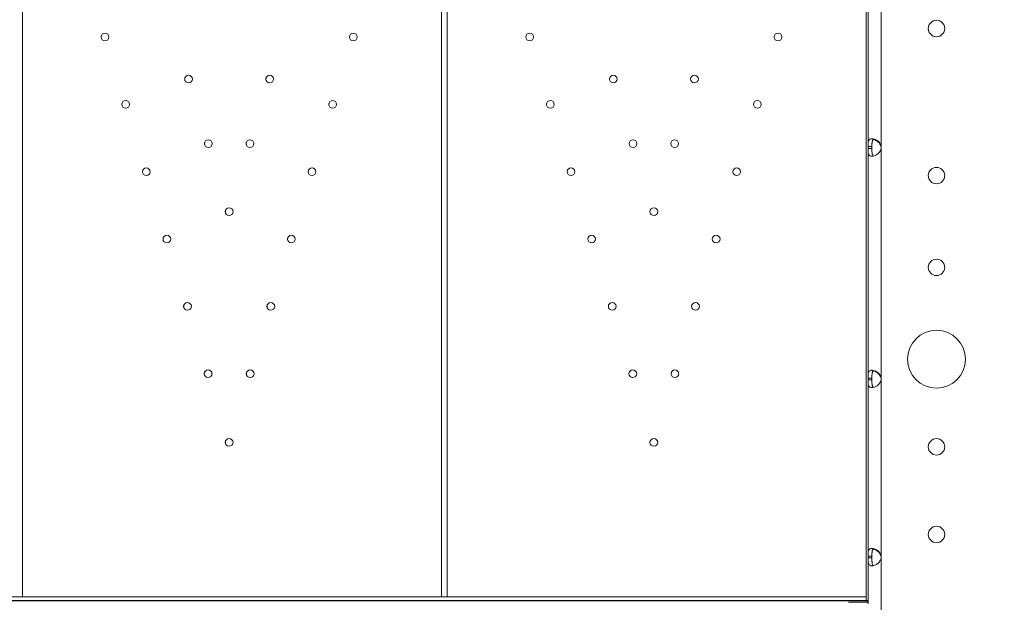
# Model space of a CAD drawing. Units: millimetres. Extents: x 106539 to 118179, y 7146 to 18873.
# Drawn here: x 109150 to 109660, y 13358 to 13660 of the extents above; entities that cross this region are included whole.
import ezdxf

# ---------------------------------------------------------------- set-up
doc = ezdxf.new("R2010")
doc.units = ezdxf.units.MM
doc.header["$MEASUREMENT"] = 0
doc.styles.get("Standard").update_dxf_attribs({"font": 'arial.ttf'})
doc.dimstyles.new('ISO-25', dxfattribs={"dimtxt": 2.5, "dimasz": 2.5, "dimexe": 1.25, "dimexo": 0.625, "dimtad": 1, "dimtxsty": 'Standard', "dimcen": 2.5, "dimadec": 0, "dimazin": 0, "dimtfac": 1, "dimtmove": 0, "dimatfit": 3, "dimfxl": 1, "dimarcsym": 0})

# ---------------------------------------------------------------- blocks, each defined once
blk = doc.blocks.new('*D4')
at = {"color": 0, "lineweight": -2, "transparency": 16777216}
for p, q in [((107020.69, 18310.47), (106899.44, 18310.47)), ((106900.69, 18190.47), (106900.69, 7393.52)), ((107020.69, 7273.52), (106899.44, 7273.52))]:
    blk.add_line(p, q, dxfattribs=at)
at = {"color": 0, "transparency": 16777216}
for points in [[(106880.69, 18190.47), (106920.69, 18190.47), (106900.69, 18310.47)], [(106880.69, 7393.52), (106920.69, 7393.52), (106900.69, 7273.52)]]:
    blk.add_solid(points, dxfattribs=at)
at = {"layer": 'Defpoints', "color": 0, "transparency": 16777216}
for p in [(113888.66, 18310.47), (106900.69, 7273.52), (114764.3, 7273.52)]:
    blk.add_point(p, dxfattribs=at)
at = {"color": 0, "lineweight": 18, "transparency": 16777216, "insert": (106703.05, 12792), "char_height": 250, "attachment_point": 5, "rotation": 90}
blk.add_mtext('1085', dxfattribs=at)

msp = doc.modelspace()

# ---------------------------------------------------------------- linework, layer by layer
at = {"color": 0, "linetype": 'Continuous', "lineweight": 18}
for p, q in [((109151.903, 14011.094), (109151.903, 13361.094)), ((109368.903, 13361.094), (109368.903, 14011.094)), ((109371.903, 14011.094), (109371.903, 13361.094)), ((109588.903, 13361.094), (109588.903, 14011.094)), ((109588.814, 13376.01), (109588.814, 13996.01)), ((109589.864, 13664.554), (109589.864, 13594.407)), ((109596.564, 13664.554), (109596.564, 13594.408)), ((109589.864, 13594.407), (109591.864, 13594.407)), ((109589.864, 13594.407), (109589.864, 13593.495)), ((109591.864, 13593.495), (109589.864, 13593.495)), ((109589.864, 13593.495), (109589.864, 13474.467)), ((109591.864, 13594.407), (109591.864, 13593.495)), ((109596.564, 13594.408), (109596.564, 13594.158)), ((109596.564, 13593.494), (109596.564, 13474.467)), ((109589.864, 13474.467), (109591.864, 13474.467)), ((109589.864, 13474.467), (109589.864, 13473.554)), ((109591.864, 13473.554), (109589.864, 13473.554)), ((109589.864, 13473.554), (109589.864, 13382.117)), ((109591.864, 13474.467), (109591.864, 13473.554)), ((109596.564, 13474.467), (109596.564, 13474.218)), ((109596.564, 13473.554), (109596.564, 13382.117)), ((109589.864, 13382.117), (109591.864, 13382.117)), ((109589.864, 13382.117), (109589.864, 13381.204)), ((109591.864, 13381.204), (109589.864, 13381.204)), ((109589.864, 13381.204), (109589.864, 13357.504)), ((109591.864, 13382.117), (109591.864, 13381.204)), ((109596.564, 13382.117), (109596.564, 13381.868)), ((109596.564, 13381.204), (109596.564, 13194.407)), ((109588.814, 13376.01), (109588.903, 13376.01)), ((109588.814, 13376.01), (109588.814, 13361.094)), ((108708.903, 13361.094), (109588.903, 13361.094)), ((109588.903, 13359.094), (108708.903, 13359.094)), ((109588.903, 13359.01), (108708.903, 13359.01)), ((109174.633, 13359.094), (109174.633, 13359.01)), ((109248.647, 13359.094), (109248.647, 13359.01)), ((109322.661, 13359.094), (109322.661, 13359.01)), ((109396.675, 13359.094), (109396.675, 13359.01)), ((109470.689, 13359.094), (109470.689, 13359.01)), ((109544.703, 13359.094), (109544.703, 13359.01)), ((109589.864, 13358.235), (109579.806, 13358.235)), ((109588.422, 13359.094), (109588.422, 13359.01)), ((109588.903, 13359.094), (109588.903, 13361.094)), ((109588.903, 13359.094), (109589.864, 13359.094)), ((109588.903, 13358.235), (109588.903, 13359.01)), ((109588.903, 13359.01), (109589.864, 13359.01))]:
    msp.add_line(p, q, dxfattribs=at)
for centre, radius in [((109625.316, 13655.622), 4.25), ((109194.587, 13651.193), 2), ((109323.219, 13651.193), 2), ((109414.587, 13651.193), 2), ((109543.219, 13651.193), 2), ((109237.86, 13629.405), 2), ((109279.946, 13629.405), 2), ((109457.86, 13629.405), 2), ((109499.946, 13629.405), 2), ((109205.271, 13616.292), 2), ((109312.535, 13616.292), 2), ((109425.271, 13616.292), 2), ((109532.535, 13616.292), 2), ((109248.105, 13595.938), 2), ((109269.701, 13595.938), 2), ((109468.105, 13595.938), 2), ((109489.701, 13595.938), 2), ((109215.955, 13581.391), 2), ((109301.851, 13581.391), 2), ((109435.955, 13581.391), 2), ((109521.851, 13581.391), 2), ((109625.316, 13579.394), 4.25), ((109258.903, 13560.665), 2), ((109478.903, 13560.665), 2), ((109226.639, 13546.489), 2), ((109291.166, 13546.489), 2), ((109446.639, 13546.489), 2), ((109511.166, 13546.489), 2), ((109625.316, 13531.808), 4.25), ((109237.323, 13511.588), 2), ((109280.482, 13511.588), 2), ((109457.323, 13511.588), 2), ((109500.482, 13511.588), 2), ((109625.316, 13484.221), 15), ((109248.007, 13476.687), 2), ((109269.798, 13476.687), 2), ((109468.007, 13476.687), 2), ((109489.798, 13476.687), 2), ((109258.903, 13441.094), 2), ((109478.903, 13441.094), 2), ((109625.316, 13438.803), 4.25), ((109625.316, 13393.384), 4.25)]:
    msp.add_circle(centre, radius, dxfattribs=at)
for centre, radius, start, end in [((109196.865, 13651.11), 4.25, 171.62598, 180), ((109196.865, 13651.11), 4.25, 180, 184.21071), ((109325.497, 13651.11), 4.25, 171.62598, 180), ((109325.497, 13651.11), 4.25, 180, 184.21071), ((109240.138, 13629.323), 4.25, 171.62598, 180), ((109240.138, 13629.323), 4.25, 180, 184.21071), ((109282.224, 13629.323), 4.25, 171.62598, 180), ((109282.224, 13629.323), 4.25, 180, 184.21071), ((109207.549, 13616.209), 4.25, 171.62598, 180), ((109207.549, 13616.209), 4.25, 180, 184.21071), ((109314.812, 13616.209), 4.25, 171.62598, 180), ((109314.812, 13616.209), 4.25, 180, 184.21071), ((109250.383, 13595.856), 4.25, 171.62598, 180), ((109250.383, 13595.856), 4.25, 180, 184.21071), ((109271.979, 13595.856), 4.25, 171.62598, 180), ((109271.979, 13595.856), 4.25, 180, 184.21071), ((109592.087, 13593.951), 4.5, 354.1699, 5.8301), ((109592.088, 13593.691), 4.5, 1.8793, 5.95763), ((109218.233, 13581.308), 4.25, 171.62598, 180), ((109218.233, 13581.308), 4.25, 180, 184.21071), ((109304.128, 13581.308), 4.25, 171.62598, 180), ((109304.128, 13581.308), 4.25, 180, 184.21071), ((109261.181, 13560.582), 4.25, 171.62598, 180), ((109261.181, 13560.582), 4.25, 180, 184.21071), ((109228.917, 13546.406), 4.25, 171.62598, 180), ((109293.444, 13546.406), 4.25, 171.62598, 180), ((109228.917, 13546.406), 4.25, 180, 184.21071), ((109293.444, 13546.406), 4.25, 180, 184.21071), ((109239.601, 13511.505), 4.25, 171.62598, 180), ((109239.601, 13511.505), 4.25, 180, 184.21071), ((109282.76, 13511.505), 4.25, 171.62598, 180), ((109282.76, 13511.505), 4.25, 180, 184.21071), ((109250.285, 13476.604), 4.25, 171.62598, 180), ((109250.285, 13476.604), 4.25, 180, 184.21071), ((109272.076, 13476.604), 4.25, 171.62598, 180), ((109272.076, 13476.604), 4.25, 180, 184.21071), ((109592.087, 13474.011), 4.5, 354.17565, 5.82435), ((109592.088, 13473.751), 4.5, 1.88942, 5.95763), ((109261.181, 13441.012), 4.25, 171.62598, 180), ((109261.181, 13441.012), 4.25, 180, 184.21071), ((109592.087, 13381.661), 4.5, 354.17565, 5.82435), ((109592.088, 13381.401), 4.5, 1.88942, 5.95763)]:
    msp.add_arc(centre, radius, start, end, dxfattribs=at)
at = {"color": 0, "linetype": 'Continuous', "lineweight": 18, "extrusion": (0, 0, -1)}
msp.add_ellipse((109588.422, 13356.31), major_axis=(0, 4.7), ratio=0.6724536, start_param=-0.9588422, end_param=-0.9366811, dxfattribs=at)
at = {"lineweight": 18}
msp.add_open_spline([(116435.364, 7980.82), (116885.196, 8266.753), (117798.532, 9210.192), (116606.169, 10309.079), (116306.404, 12057.654), (117934.247, 12027.57), (118194.068, 13064.204), (118168.762, 13679.298), (118195.18, 14294.097), (117916.307, 15333.77), (116637.831, 15296.195), (116269.283, 16343.04), (115886.262, 17706.069), (113967.489, 18709.164), (112326.793, 17499.261), (111063.801, 17960.043), (110161.146, 17928.927), (109448.369, 17945.54), (107997.369, 17621.753), (108721.126, 15847.094), (107443.029, 15194.329), (107102.263, 14308.658), (107133.264, 13686.28), (107105.413, 13078.671), (107390.298, 12035.226), (108743.915, 12090.766), (109120.207, 10665.986), (107757.607, 9646.701), (108866.353, 8586.826), (109520.951, 8236.579), (110150.978, 7846.936), (111614.155, 7346.829), (111867.024, 9510.136), (113704.058, 8677.172), (113957.823, 6981.63), (115433.624, 7371.726), (116078.59, 7780.934), (116314.989, 7904.305), (116435.364, 7980.82)], degree=3, knots=[0, 0, 0, 0, 1530.7337295, 2947.5468127, 4302.7880644, 5450.8383615, 6598.8886586, 6961.7094331, 7323.5977446, 8471.6480417, 9619.6983388, 10354.8142343, 11502.8645314, 13989.4143095, 15137.4646066, 17186.9939255, 17587.5116469, 17840.3571428, 19371.0908723, 20787.9039556, 21935.2289262, 23083.2792233, 23437.5123119, 23794.8266105, 24942.8769076, 26090.9272047, 27055.4039694, 28472.2170526, 30002.9507821, 30382.3782124, 30752.9520119, 32284.0556975, 33700.8687807, 35073.1265172, 36489.9396004, 38020.6733299, 38427.3815406, 38837.0056414, 38837.0056414, 38837.0056414, 38837.0056414], dxfattribs=at)
at = {"color": 0, "linetype": 'Continuous', "lineweight": 18}
for points, knots in [([(109589.864, 13594.407), (109589.864, 13594.779), (109589.865, 13595.157), (109589.878, 13595.805), (109589.887, 13596.093), (109589.925, 13596.531), (109589.947, 13596.703), (109590.058, 13597.308), (109590.199, 13597.648), (109590.608, 13598.147), (109590.88, 13598.308), (109591.412, 13598.431), (109591.614, 13598.451), (109592.05, 13598.45), (109592.281, 13598.43), (109592.982, 13598.304), (109593.463, 13598.142), (109594.192, 13597.76), (109594.434, 13597.61), (109594.909, 13597.264), (109595.144, 13597.067), (109595.85, 13596.351), (109596.07, 13595.903), (109596.304, 13595.416), (109596.451, 13594.904), (109596.564, 13594.408)], [-0.3570568, -0.3570568, -0.3570568, -0.3570568, -0.34129617, -0.34129617, -0.32814796, -0.32814796, -0.31869797, -0.31869797, -0.29267027, -0.29267027, -0.26629809, -0.26629809, -0.25229418, -0.25229418, -0.23829512, -0.23829512, -0.21190253, -0.21190253, -0.1983455, -0.1983455, -0.18445817, -0.18445817, -0.15275386, -0.15275386, -0.000001, -0.000001, -0.000001, -0.000001]), ([(109591.864, 13594.407), (109591.864, 13594.903), (109591.864, 13595.44), (109591.891, 13596.411), (109591.92, 13596.734), (109591.981, 13597.118), (109592, 13597.216), (109592.062, 13597.476), (109592.112, 13597.631), (109592.276, 13597.986), (109592.409, 13598.158), (109592.628, 13598.303), (109592.671, 13598.327), (109592.716, 13598.347)], [-1.83014932, -1.83014932, -1.83014932, -1.83014932, -1.65395213, -1.65395213, -1.46660183, -1.46660183, -1.39985833, -1.39985833, -1.28470127, -1.28470127, -1.10353341, -1.10353341, -1.06164661, -1.06164661, -1.06164661, -1.06164661]), ([(109593.255, 13598.191), (109593.252, 13598.191), (109593.248, 13598.191), (109592.994, 13598.192), (109592.778, 13598.138), (109592.418, 13597.908), (109592.284, 13597.738), (109592.118, 13597.387), (109592.067, 13597.233), (109591.98, 13596.878), (109591.948, 13596.671), (109591.908, 13596.288), (109591.896, 13596.123), (109591.88, 13595.777), (109591.873, 13595.567), (109591.865, 13594.861), (109591.864, 13594.484), (109591.864, 13594.137)], [-1.0297061, -1.0297061, -1.0297061, -1.0297061, -1.027002, -1.027002, -0.8207359, -0.8207359, -0.6155467, -0.6155467, -0.4851994, -0.4851994, -0.3297066, -0.3297066, -0.2181433, -0.2181433, -0.1052939, -0.1052939, -0.000001, -0.000001, -0.000001, -0.000001]), ([(109596.564, 13594.158), (109596.484, 13594.531), (109596.378, 13594.908), (109596.116, 13595.555), (109595.967, 13595.843), (109595.735, 13596.155), (109595.578, 13596.365), (109594.894, 13597.055), (109594.4, 13597.395), (109593.516, 13597.853), (109593.11, 13598), (109592.717, 13598.088)], [-0.47447861, -0.47447861, -0.47447861, -0.47447861, -0.39747347, -0.39747347, -0.3332407, -0.3332407, -0.31865031, -0.31865031, -0.29262712, -0.29262712, -0.27033615, -0.27033615, -0.27033615, -0.27033615]), ([(109596.564, 13593.494), (109596.485, 13593.121), (109596.38, 13592.743), (109596.12, 13592.096), (109595.971, 13591.808), (109595.648, 13591.37), (109595.498, 13591.198), (109594.901, 13590.593), (109594.408, 13590.253), (109593.45, 13589.754), (109592.969, 13589.594), (109592.269, 13589.47), (109592.037, 13589.45), (109591.603, 13589.451), (109591.402, 13589.472), (109590.872, 13589.598), (109590.601, 13589.76), (109590.292, 13590.142), (109590.207, 13590.292), (109590.067, 13590.638), (109590.012, 13590.836), (109589.883, 13591.552), (109589.882, 13591.999), (109589.866, 13592.487), (109589.864, 13592.998), (109589.864, 13593.495)], [-0.35705547, -0.35705547, -0.35705547, -0.35705547, -0.3412942, -0.3412942, -0.32814553, -0.32814553, -0.31869506, -0.31869506, -0.29266759, -0.29266759, -0.26629681, -0.26629681, -0.25229358, -0.25229358, -0.23829476, -0.23829476, -0.21190254, -0.21190254, -0.19834576, -0.19834576, -0.18445909, -0.18445909, -0.15275445, -0.15275445, -0.000001, -0.000001, -0.000001, -0.000001]), ([(109592.717, 13589.554), (109592.677, 13589.572), (109592.639, 13589.593), (109592.423, 13589.729), (109592.288, 13589.898), (109592.121, 13590.247), (109592.07, 13590.399), (109591.982, 13590.752), (109591.949, 13590.958), (109591.909, 13591.34), (109591.897, 13591.506), (109591.879, 13591.868), (109591.873, 13592.079), (109591.865, 13592.769), (109591.864, 13593.147), (109591.864, 13593.495)], [-0.7770078, -0.7770078, -0.7770078, -0.7770078, -0.74053686, -0.74053686, -0.56105961, -0.56105961, -0.44730645, -0.44730645, -0.31147331, -0.31147331, -0.21359961, -0.21359961, -0.10551599, -0.10551599, -0.000001, -0.000001, -0.000001, -0.000001]), ([(109589.864, 13474.467), (109589.864, 13474.84), (109589.865, 13475.218), (109589.878, 13475.865), (109589.887, 13476.153), (109589.917, 13476.494), (109589.934, 13476.694), (109590.058, 13477.368), (109590.199, 13477.709), (109590.608, 13478.207), (109590.881, 13478.368), (109591.412, 13478.492), (109591.614, 13478.511), (109592.05, 13478.51), (109592.282, 13478.49), (109592.982, 13478.364), (109593.464, 13478.202), (109594.192, 13477.82), (109594.434, 13477.669), (109594.909, 13477.324), (109595.144, 13477.126), (109595.85, 13476.41), (109596.07, 13475.963), (109596.304, 13475.475), (109596.451, 13474.964), (109596.564, 13474.467)], [-0.4207, -0.4207, -0.4207, -0.4207, -0.37246994, -0.37246994, -0.33223444, -0.33223444, -0.31869654, -0.31869654, -0.29266895, -0.29266895, -0.26629747, -0.26629747, -0.25229389, -0.25229389, -0.23829495, -0.23829495, -0.21190253, -0.21190253, -0.19834563, -0.19834563, -0.18445862, -0.18445862, -0.15275415, -0.15275415, -0.000001, -0.000001, -0.000001, -0.000001]), ([(109591.864, 13474.467), (109591.864, 13474.964), (109591.864, 13475.5), (109591.891, 13476.472), (109591.92, 13476.794), (109591.981, 13477.179), (109592, 13477.277), (109592.062, 13477.536), (109592.112, 13477.692), (109592.276, 13478.046), (109592.409, 13478.219), (109592.628, 13478.363), (109592.671, 13478.387), (109592.716, 13478.407)], [-1.82874271, -1.82874271, -1.82874271, -1.82874271, -1.65273603, -1.65273603, -1.46557189, -1.46557189, -1.39888687, -1.39888687, -1.28383922, -1.28383922, -1.10282876, -1.10282876, -1.06105577, -1.06105577, -1.06105577, -1.06105577]), ([(109593.255, 13478.251), (109593.252, 13478.251), (109593.248, 13478.251), (109592.994, 13478.252), (109592.778, 13478.198), (109592.418, 13477.968), (109592.284, 13477.798), (109592.118, 13477.447), (109592.067, 13477.293), (109591.98, 13476.938), (109591.948, 13476.731), (109591.908, 13476.348), (109591.896, 13476.183), (109591.88, 13475.837), (109591.873, 13475.627), (109591.865, 13474.921), (109591.864, 13474.544), (109591.864, 13474.197)], [-1.0296932, -1.0296932, -1.0296932, -1.0296932, -1.027002, -1.027002, -0.8207359, -0.8207359, -0.6155467, -0.6155467, -0.4851994, -0.4851994, -0.3297066, -0.3297066, -0.2181433, -0.2181433, -0.1052939, -0.1052939, -0.000001, -0.000001, -0.000001, -0.000001]), ([(109596.564, 13474.218), (109596.484, 13474.591), (109596.378, 13474.968), (109596.116, 13475.615), (109595.967, 13475.903), (109595.735, 13476.215), (109595.578, 13476.425), (109594.894, 13477.115), (109594.4, 13477.455), (109593.516, 13477.913), (109593.11, 13478.06), (109592.717, 13478.148)], [-0.4744786, -0.4744786, -0.4744786, -0.4744786, -0.39747347, -0.39747347, -0.3332407, -0.3332407, -0.31865031, -0.31865031, -0.29262712, -0.29262712, -0.27033615, -0.27033615, -0.27033615, -0.27033615]), ([(109596.564, 13473.554), (109596.485, 13473.182), (109596.38, 13472.804), (109596.12, 13472.156), (109595.971, 13471.869), (109595.72, 13471.528), (109595.567, 13471.328), (109594.902, 13470.654), (109594.408, 13470.313), (109593.45, 13469.814), (109592.969, 13469.654), (109592.269, 13469.53), (109592.038, 13469.51), (109591.603, 13469.511), (109591.402, 13469.532), (109590.872, 13469.658), (109590.601, 13469.82), (109590.292, 13470.202), (109590.207, 13470.352), (109590.067, 13470.698), (109590.012, 13470.895), (109589.883, 13471.611), (109589.882, 13472.059), (109589.866, 13472.546), (109589.864, 13473.058), (109589.864, 13473.554)], [-0.4207, -0.4207, -0.4207, -0.4207, -0.37246994, -0.37246994, -0.33223444, -0.33223444, -0.31869654, -0.31869654, -0.29266895, -0.29266895, -0.26629747, -0.26629747, -0.25229389, -0.25229389, -0.23829495, -0.23829495, -0.21190253, -0.21190253, -0.19834563, -0.19834563, -0.18445862, -0.18445862, -0.15275415, -0.15275415, -0.000001, -0.000001, -0.000001, -0.000001]), ([(109592.717, 13469.614), (109592.677, 13469.632), (109592.639, 13469.653), (109592.423, 13469.789), (109592.288, 13469.958), (109592.121, 13470.306), (109592.07, 13470.459), (109591.982, 13470.811), (109591.949, 13471.018), (109591.909, 13471.399), (109591.897, 13471.565), (109591.879, 13471.927), (109591.873, 13472.138), (109591.865, 13472.828), (109591.864, 13473.207), (109591.864, 13473.554)], [-0.77737377, -0.77737377, -0.77737377, -0.77737377, -0.74096226, -0.74096226, -0.56135781, -0.56135781, -0.44753572, -0.44753572, -0.31161436, -0.31161436, -0.21365837, -0.21365837, -0.10552601, -0.10552601, -0.000001, -0.000001, -0.000001, -0.000001]), ([(109589.864, 13382.117), (109589.864, 13382.49), (109589.865, 13382.868), (109589.878, 13383.515), (109589.887, 13383.803), (109589.917, 13384.144), (109589.934, 13384.344), (109590.058, 13385.018), (109590.199, 13385.359), (109590.608, 13385.857), (109590.881, 13386.018), (109591.412, 13386.142), (109591.614, 13386.161), (109592.05, 13386.16), (109592.282, 13386.14), (109592.982, 13386.014), (109593.464, 13385.852), (109594.192, 13385.47), (109594.434, 13385.319), (109594.909, 13384.974), (109595.144, 13384.776), (109595.85, 13384.06), (109596.07, 13383.613), (109596.304, 13383.125), (109596.451, 13382.614), (109596.564, 13382.117)], [-0.42069999, -0.42069999, -0.42069999, -0.42069999, -0.37246994, -0.37246994, -0.33223443, -0.33223443, -0.31869653, -0.31869653, -0.29266895, -0.29266895, -0.26629746, -0.26629746, -0.25229389, -0.25229389, -0.23829495, -0.23829495, -0.21190253, -0.21190253, -0.19834563, -0.19834563, -0.18445862, -0.18445862, -0.15275415, -0.15275415, -0.000001, -0.000001, -0.000001, -0.000001]), ([(109591.864, 13382.117), (109591.864, 13382.614), (109591.864, 13383.15), (109591.891, 13384.122), (109591.92, 13384.444), (109591.981, 13384.829), (109592, 13384.927), (109592.062, 13385.186), (109592.112, 13385.342), (109592.276, 13385.696), (109592.409, 13385.869), (109592.628, 13386.013), (109592.671, 13386.037), (109592.716, 13386.057)], [-1.8287427, -1.8287427, -1.8287427, -1.8287427, -1.65273602, -1.65273602, -1.46557188, -1.46557188, -1.39888686, -1.39888686, -1.28383921, -1.28383921, -1.10282876, -1.10282876, -1.06105577, -1.06105577, -1.06105577, -1.06105577]), ([(109593.255, 13385.901), (109593.252, 13385.901), (109593.248, 13385.901), (109592.994, 13385.902), (109592.778, 13385.848), (109592.418, 13385.618), (109592.284, 13385.448), (109592.118, 13385.097), (109592.067, 13384.943), (109591.98, 13384.588), (109591.948, 13384.381), (109591.908, 13383.998), (109591.896, 13383.833), (109591.88, 13383.487), (109591.873, 13383.277), (109591.865, 13382.571), (109591.864, 13382.194), (109591.864, 13381.847)], [-1.0296932, -1.0296932, -1.0296932, -1.0296932, -1.027002, -1.027002, -0.8207359, -0.8207359, -0.6155467, -0.6155467, -0.4851994, -0.4851994, -0.3297066, -0.3297066, -0.2181433, -0.2181433, -0.1052939, -0.1052939, -0.000001, -0.000001, -0.000001, -0.000001]), ([(109596.564, 13381.868), (109596.484, 13382.241), (109596.378, 13382.618), (109596.116, 13383.265), (109595.967, 13383.553), (109595.735, 13383.865), (109595.578, 13384.075), (109594.894, 13384.765), (109594.4, 13385.105), (109593.516, 13385.563), (109593.11, 13385.71), (109592.717, 13385.798)], [-0.47447859, -0.47447859, -0.47447859, -0.47447859, -0.39747346, -0.39747346, -0.33324069, -0.33324069, -0.3186503, -0.3186503, -0.29262712, -0.29262712, -0.27033614, -0.27033614, -0.27033614, -0.27033614]), ([(109596.564, 13381.204), (109596.485, 13380.832), (109596.38, 13380.454), (109596.12, 13379.806), (109595.971, 13379.519), (109595.72, 13379.178), (109595.567, 13378.978), (109594.902, 13378.304), (109594.408, 13377.963), (109593.45, 13377.464), (109592.969, 13377.304), (109592.269, 13377.18), (109592.038, 13377.16), (109591.603, 13377.161), (109591.402, 13377.182), (109590.872, 13377.308), (109590.601, 13377.47), (109590.292, 13377.852), (109590.207, 13378.002), (109590.067, 13378.348), (109590.012, 13378.545), (109589.883, 13379.261), (109589.882, 13379.709), (109589.866, 13380.196), (109589.864, 13380.708), (109589.864, 13381.204)], [-0.4207, -0.4207, -0.4207, -0.4207, -0.37246994, -0.37246994, -0.33223443, -0.33223443, -0.31869653, -0.31869653, -0.29266895, -0.29266895, -0.26629746, -0.26629746, -0.25229389, -0.25229389, -0.23829495, -0.23829495, -0.21190253, -0.21190253, -0.19834563, -0.19834563, -0.18445862, -0.18445862, -0.15275415, -0.15275415, -0.000001, -0.000001, -0.000001, -0.000001]), ([(109592.717, 13377.264), (109592.677, 13377.282), (109592.639, 13377.303), (109592.423, 13377.439), (109592.288, 13377.608), (109592.121, 13377.956), (109592.07, 13378.109), (109591.982, 13378.461), (109591.949, 13378.668), (109591.909, 13379.049), (109591.897, 13379.215), (109591.879, 13379.577), (109591.873, 13379.788), (109591.865, 13380.478), (109591.864, 13380.857), (109591.864, 13381.204)], [-0.77737377, -0.77737377, -0.77737377, -0.77737377, -0.74096226, -0.74096226, -0.56135781, -0.56135781, -0.44753572, -0.44753572, -0.31161436, -0.31161436, -0.21365837, -0.21365837, -0.10552601, -0.10552601, -0.000001, -0.000001, -0.000001, -0.000001])]:
    msp.add_open_spline(points, degree=3, knots=knots, dxfattribs=at)
for points in [[(109596.564, 13594.158), (109596.512, 13594.502), (109596.443, 13594.865), (109596.347, 13595.212)], [(109596.564, 13474.218), (109596.512, 13474.562), (109596.443, 13474.924), (109596.347, 13475.271)], [(109596.564, 13381.868), (109596.512, 13382.212), (109596.443, 13382.574), (109596.347, 13382.921)], [(109171.391, 13359.01), (109171.402, 13359.038), (109171.413, 13359.066), (109171.425, 13359.094)], [(109178.76, 13359.094), (109178.743, 13359.067), (109178.727, 13359.038), (109178.71, 13359.01)], [(109245.405, 13359.01), (109245.416, 13359.038), (109245.427, 13359.066), (109245.439, 13359.094)], [(109252.774, 13359.094), (109252.757, 13359.067), (109252.741, 13359.038), (109252.724, 13359.01)], [(109319.419, 13359.01), (109319.43, 13359.038), (109319.441, 13359.066), (109319.453, 13359.094)], [(109326.788, 13359.094), (109326.771, 13359.067), (109326.754, 13359.038), (109326.738, 13359.01)], [(109393.433, 13359.01), (109393.444, 13359.038), (109393.455, 13359.066), (109393.467, 13359.094)], [(109400.801, 13359.094), (109400.785, 13359.067), (109400.768, 13359.038), (109400.752, 13359.01)], [(109467.447, 13359.01), (109467.458, 13359.038), (109467.469, 13359.066), (109467.481, 13359.094)], [(109474.815, 13359.094), (109474.799, 13359.067), (109474.782, 13359.038), (109474.766, 13359.01)], [(109541.461, 13359.01), (109541.472, 13359.038), (109541.483, 13359.066), (109541.495, 13359.094)], [(109548.829, 13359.094), (109548.813, 13359.067), (109548.796, 13359.038), (109548.78, 13359.01)]]:
    msp.add_open_spline(points, degree=3, dxfattribs=at)

# ---------------------------------------------------------------- dimensions: what is measured, and where the dimension line sits
at = {"lineweight": 18}
dim = msp.add_linear_dim(base=(106900.692, 7273.524), p1=(113888.659, 18310.473), p2=(114764.304, 7273.524), angle=90, text='1085', dimstyle='ISO-25', override={"dimtxt": 250, "dimasz": 120, "dimgap": 70, "dimtad": 2, "dimfxl": 120, "dimfxlon": 1}, dxfattribs=at)
dim.commit()
dim.dimension.update_dxf_attribs({"geometry": '*D4', "text_midpoint": (106703.048, 12791.998)})

doc.saveas('drawing.dxf')
